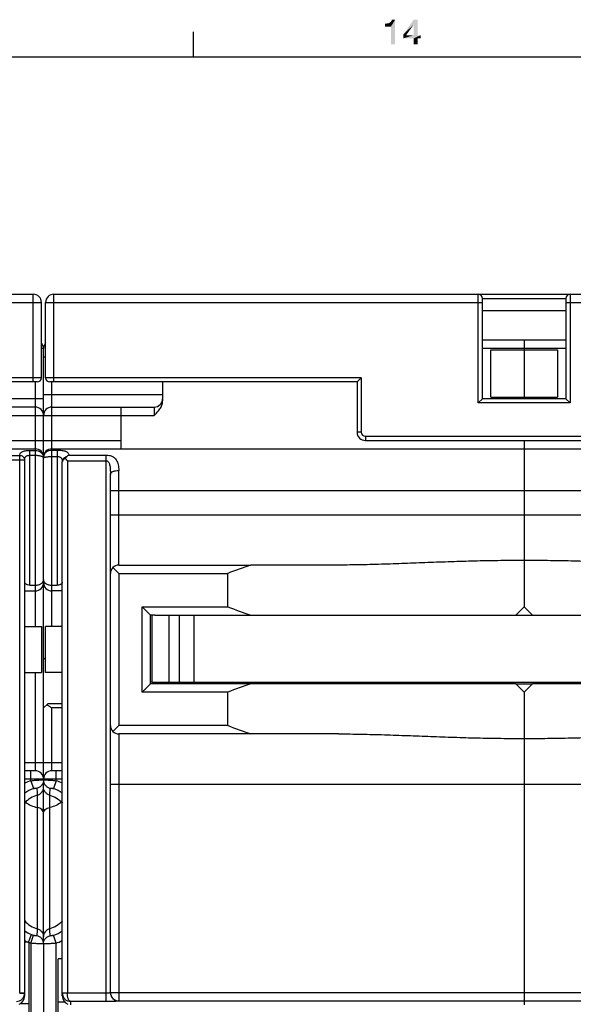
# Model space of a CAD drawing. Units: millimetres. Extents: x 0 to 1189, y 0 to 841.
# Drawn here: x 624 to 690, y 718 to 835 of the extents above; entities that cross this region are included whole.
import ezdxf

# ---------------------------------------------------------------- set-up
doc = ezdxf.new("R2010")
doc.units = ezdxf.units.MM
doc.header["$LTSCALE"] = 65.395
doc.layers.get('0').update_dxf_attribs({"linetype": 'CONTINUOUS'})
doc.layers.add('09_ROUNDS', color=7, linetype='CONTINUOUS')
doc.layers.add('10_CHAMFER', color=7, linetype='CONTINUOUS')

msp = doc.modelspace()

# ---------------------------------------------------------------- linework, layer by layer
at = {"color": 7, "linetype": 'Continuous'}
for p, q in [((644.5, 831), (644.5, 834)), ((10, 831), (1179, 831)), ((680.076, 790.27), (680.076, 795.926)), ((680.076, 795.926), (688.076, 795.926)), ((684.076, 796.098), (684.076, 790.098)), ((688.076, 795.926), (688.076, 790.27)), ((680.076, 790.27), (688.076, 790.27)), ((635.826, 788.098), (639.826, 788.098)), ((684.076, 785.098), (684.076, 784.098)), ((684.076, 765.198), (683.076, 764.198)), ((685.076, 764.198), (684.076, 765.198)), ((639.576, 756.198), (639.576, 764.198)), ((639.876, 764.198), (728.276, 764.198)), ((641.576, 764.198), (641.576, 756.198)), ((642.855, 756.198), (642.855, 764.198)), ((644.576, 764.198), (644.576, 756.198)), ((624.326, 762.848), (626.326, 762.848)), ((626.326, 762.848), (626.326, 757.348)), ((626.826, 757.348), (626.826, 762.848)), ((628.826, 762.848), (626.826, 762.848)), ((624.326, 757.348), (626.326, 757.348)), ((628.826, 757.348), (626.826, 757.348)), ((639.576, 756.198), (728.576, 756.198)), ((644.426, 756.198), (644.426, 755.998)), ((645.426, 756.198), (645.426, 755.998)), ((653.426, 755.998), (653.426, 756.198)), ((654.426, 756.198), (654.426, 755.998)), ((667.426, 756.198), (667.426, 755.998)), ((668.426, 756.198), (668.426, 755.998)), ((676.426, 755.998), (676.426, 756.198)), ((677.426, 756.198), (677.426, 755.998)), ((689.326, 756.198), (689.326, 755.998)), ((683.076, 755.998), (651.369, 755.998)), ((684.076, 754.998), (683.076, 755.998)), ((685.076, 755.998), (684.076, 754.998)), ((716.783, 755.998), (685.076, 755.998)), ((628.826, 723.098), (628.326, 723.098)), ((628.326, 709.098), (628.326, 723.098)), ((623.852, 717.767), (624.826, 717.767)), ((624.826, 717.767), (624.826, 714.429)), ((629.143, 717.902), (628.326, 717.902))]:
    msp.add_line(p, q, dxfattribs=at)
for centre, start_param, end_param in [((684.076, 858.698), -3.5041299, -3.4747944), ((684.076, 661.498), 0.3332017, 0.3625373)]:
    msp.add_ellipse(centre, major_axis=(0, 100), ratio=1, start_param=start_param, end_param=end_param, dxfattribs=at)
at = {"color": 2, "linetype": 'Continuous'}
for points in [[(667.407, 834.582), (667.944, 835.052), (668.638, 835.433)], [(668.123, 834.582), (667.407, 834.582), (668.638, 835.433)], [(667.944, 835.052), (668.056, 835.119), (668.638, 835.433)], [(668.056, 835.119), (668.146, 835.209), (668.638, 835.433)], [(668.123, 832.5), (668.123, 834.582), (668.638, 835.433)], [(668.123, 832.5), (668.638, 835.433), (668.638, 832.5)], [(668.146, 835.209), (668.213, 835.299), (668.638, 835.433)], [(668.638, 835.433), (668.213, 835.299), (668.235, 835.433)], [(671.325, 835.433), (670.854, 834.851), (669.601, 833.664)], [(671.325, 835.433), (669.601, 833.664), (670.854, 835.433)], [(670.854, 833.575), (670.854, 834.851), (671.325, 835.433)], [(670.854, 833.575), (671.325, 835.433), (671.325, 833.575)], [(667.407, 834.582), (667.832, 835.007), (667.944, 835.052)], [(667.407, 834.582), (667.698, 834.985), (667.832, 835.007)], [(667.407, 834.582), (667.541, 834.963), (667.698, 834.985)], [(667.541, 834.963), (667.407, 834.582), (667.407, 834.963)], [(669.601, 833.664), (670.854, 834.851), (669.959, 833.575)], [(669.959, 833.575), (669.601, 833.194), (669.601, 833.664)], [(671.325, 833.575), (671.683, 833.575), (669.601, 833.194)], [(670.854, 833.575), (671.325, 833.575), (669.601, 833.194)], [(669.959, 833.575), (670.854, 833.575), (669.601, 833.194)], [(670.854, 833.194), (669.601, 833.194), (671.683, 833.575)], [(671.325, 833.194), (670.854, 833.194), (671.683, 833.575)], [(671.325, 833.194), (670.854, 832.5), (670.854, 833.194)], [(670.854, 832.5), (671.325, 833.194), (671.325, 832.5)], [(671.325, 833.194), (671.683, 833.575), (671.683, 833.194)]]:
    msp.add_solid(points, dxfattribs=at)
at = {"layer": '09_ROUNDS', "color": 7, "linetype": 'Continuous'}
for p, q in [((512.826, 802.598), (625.326, 802.598)), ((625.326, 792.098), (625.326, 802.598)), ((627.826, 792.098), (627.826, 802.598)), ((627.826, 802.598), (740.326, 802.598)), ((678.576, 789.598), (678.576, 802.598)), ((679.076, 790.098), (679.076, 802.098)), ((679.076, 802.098), (689.076, 802.098)), ((689.076, 802.098), (689.076, 790.098)), ((689.576, 802.598), (689.576, 789.598)), ((574.076, 801.598), (626.326, 801.598)), ((626.326, 792.598), (626.326, 801.598)), ((626.826, 792.598), (626.826, 801.598)), ((626.826, 801.598), (679.076, 801.598)), ((689.076, 801.598), (741.326, 801.598)), ((689.076, 800.598), (679.076, 800.598)), ((689.076, 797.098), (679.076, 797.098)), ((684.076, 797.098), (684.076, 795.926)), ((626.576, 796.098), (626.326, 796.098)), ((626.576, 744.475), (626.576, 796.098)), ((626.576, 795.098), (626.826, 795.098)), ((689.076, 796.098), (679.076, 796.098)), ((626.326, 792.598), (588.576, 792.598)), ((625.826, 792.098), (589.076, 792.098)), ((625.576, 792.098), (625.576, 762.848)), ((664.576, 792.598), (626.826, 792.598)), ((664.076, 792.098), (627.326, 792.098)), ((627.576, 762.848), (627.576, 792.098)), ((640.826, 792.098), (640.826, 789.83)), ((664.076, 792.098), (664.576, 792.598)), ((664.076, 792.098), (664.076, 786.098)), ((664.576, 792.598), (664.576, 786.098)), ((626.576, 790.598), (640.826, 790.598)), ((626.576, 790.098), (612.326, 790.098)), ((679.076, 790.098), (678.576, 789.598)), ((689.576, 789.598), (678.576, 789.598)), ((689.076, 790.098), (679.076, 790.098)), ((684.076, 790.27), (684.076, 790.098)), ((689.076, 790.098), (689.576, 789.598)), ((625.576, 789.098), (613.326, 789.098)), ((617.326, 788.098), (635.826, 788.098)), ((627.576, 789.098), (639.826, 789.098)), ((635.826, 789.098), (635.826, 784.098)), ((639.826, 789.098), (639.826, 788.098)), ((664.576, 786.098), (664.076, 786.098)), ((665.076, 785.598), (665.076, 785.098)), ((665.076, 785.598), (703.076, 785.598)), ((617.326, 785.098), (635.826, 785.098)), ((665.076, 785.098), (703.076, 785.098)), ((684.076, 785.098), (684.076, 765.198)), ((512.576, 784.098), (625.576, 784.098)), ((619.076, 783.289), (623.726, 783.289)), ((623.726, 719.004), (623.726, 783.289)), ((624.926, 767.791), (624.926, 783.908)), ((624.926, 783.908), (625.576, 783.908)), ((624.926, 783.331), (625.576, 783.331)), ((627.576, 784.098), (740.576, 784.098)), ((627.576, 783.954), (628.226, 783.954)), ((628.226, 783.954), (628.226, 767.791)), ((629.611, 783.357), (634.076, 783.357)), ((634.076, 717.99), (634.076, 783.357)), ((619.076, 782.786), (624.326, 782.786)), ((624.326, 718.664), (624.326, 782.786)), ((627.576, 783.177), (628.226, 783.177)), ((628.826, 718.664), (628.826, 782.545)), ((629.426, 782.676), (629.426, 719.004)), ((629.426, 782.676), (634.076, 782.676)), ((634.576, 719.044), (634.576, 781.035)), ((635.576, 770.198), (635.576, 781.519)), ((634.576, 779.098), (733.576, 779.098)), ((634.576, 776.198), (733.576, 776.198)), ((635.576, 769.198), (634.869, 769.905)), ((635.576, 770.198), (651.369, 770.198)), ((624.326, 767.098), (625.576, 767.098)), ((624.926, 767.791), (625.576, 767.791)), ((626.441, 767.598), (626.711, 767.598)), ((627.576, 767.791), (628.226, 767.791)), ((628.826, 767.098), (627.576, 767.098)), ((626.826, 758.848), (626.576, 759.098)), ((625.576, 757.348), (625.576, 745.598)), ((639.576, 756.198), (639.376, 756.198)), ((641.926, 755.998), (641.926, 756.198)), ((643.426, 756.198), (643.426, 755.998)), ((646.426, 756.198), (646.426, 755.998)), ((647.098, 756.198), (647.098, 755.998)), ((647.576, 755.998), (647.576, 756.198)), ((649.376, 756.198), (649.376, 755.998)), ((649.776, 755.998), (649.776, 756.198)), ((651.576, 756.198), (651.576, 755.998)), ((652.426, 755.998), (652.426, 756.198)), ((655.426, 756.198), (655.426, 755.998)), ((657.226, 756.198), (657.226, 755.998)), ((658.226, 756.198), (658.226, 755.998)), ((663.626, 755.998), (663.626, 756.198)), ((664.626, 755.998), (664.626, 756.198)), ((666.426, 756.198), (666.426, 755.998)), ((669.426, 756.198), (669.426, 755.998)), ((670.098, 756.198), (670.098, 755.998)), ((670.576, 755.998), (670.576, 756.198)), ((672.376, 756.198), (672.376, 755.998)), ((672.776, 755.998), (672.776, 756.198)), ((674.576, 756.198), (674.576, 755.998)), ((675.426, 755.998), (675.426, 756.198)), ((678.426, 756.198), (678.426, 755.998)), ((680.226, 756.198), (680.226, 755.998)), ((681.226, 756.198), (681.226, 755.998)), ((686.526, 756.198), (686.526, 755.998)), ((687.526, 756.198), (687.526, 755.998)), ((683.076, 755.998), (685.076, 755.998)), ((684.076, 754.998), (684.076, 717.598)), ((626.576, 753.098), (627.076, 753.598)), ((628.826, 753.598), (627.076, 753.598)), ((627.576, 745.598), (627.576, 753.098)), ((628.826, 753.098), (627.576, 753.098)), ((634.869, 750.291), (635.576, 750.998)), ((635.576, 749.998), (635.576, 718.045)), ((651.369, 749.998), (635.576, 749.998)), ((624.326, 746.598), (628.826, 746.598)), ((625.576, 745.598), (624.326, 745.598)), ((625.076, 744.403), (625.076, 745.598)), ((628.826, 745.598), (627.576, 745.598)), ((628.076, 744.403), (628.076, 745.598)), ((628.826, 744.598), (624.326, 744.598)), ((625.076, 744.403), (625.384, 743.459)), ((628.076, 744.403), (627.768, 743.459)), ((626.576, 744.203), (626.576, 744.263)), ((626.576, 725.101), (626.576, 744.063)), ((634.576, 743.998), (733.576, 743.998)), ((625.826, 742.671), (625.83, 742.672)), ((625.826, 742.671), (625.826, 726.694)), ((627.322, 742.672), (627.326, 742.671)), ((627.326, 726.694), (627.326, 742.671)), ((624.776, 725.098), (625.136, 725.994)), ((625.076, 724.961), (625.383, 725.905)), ((628.076, 724.961), (627.769, 725.905)), ((624.706, 725.098), (624.326, 725.098)), ((624.826, 725.099), (624.826, 717.767)), ((625.076, 724.961), (625.076, 707.235)), ((626.576, 724.892), (626.576, 707.304)), ((628.076, 707.235), (628.076, 724.961)), ((624.326, 719.004), (623.726, 719.004)), ((623.726, 718.989), (624.325, 718.967)), ((629.426, 719.004), (628.826, 719.004)), ((629.426, 718.989), (628.827, 718.967)), ((634.076, 718.989), (629.426, 718.989)), ((634.576, 719.062), (733.576, 719.062)), ((634.076, 717.99), (629.826, 717.99)), ((629.826, 717.598), (629.826, 717.99)), ((635.576, 718.063), (732.576, 718.063))]:
    msp.add_line(p, q, dxfattribs=at)
for centre, radius, start, end in [((625.326, 801.598), 1, 0, 90), ((627.826, 801.598), 1, 90, 180), ((678.576, 802.098), 0.5, 0, 90), ((689.576, 802.098), 0.5, 90, 180), ((625.576, 796.098), 1, 0, 41.37857), ((627.576, 796.098), 1, 138.62143, 180), ((625.826, 792.598), 0.5, 270, 360), ((627.326, 792.598), 0.5, 180, 270), ((639.826, 790.098), 1, 270, 360), ((625.576, 788.098), 1, 0, 90), ((627.576, 788.098), 1, 90, 180), ((665.076, 786.098), 1, 180, 270), ((665.076, 786.098), 0.5, 180, 270), ((625.576, 783.098), 1, 0, 90), ((627.576, 783.098), 1, 90, 180), ((625.749, 783.018), 0.827, 4.99039, 5.54293), ((625.743, 783.017), 0.833, 359.99816, 4.98493), ((627.472, 783.017), 0.896, 175.36131, 179.99932), ((627.469, 783.017), 0.893, 174.84881, 175.35892), ((635.576, 769.198), 1, 90, 180), ((625.576, 768.098), 1, 270, 360), ((627.576, 768.098), 1, 180, 270), ((635.576, 750.998), 1, 180, 270), ((625.576, 744.598), 1, 0, 90), ((627.576, 744.598), 1, 90, 180), ((626.586, 739.781), 4.863, 108.0929, 117.70303), ((626.566, 739.781), 4.863, 62.29634, 71.9071), ((626.586, 739.78), 3.871, 108.09297, 125.73219), ((626.566, 739.78), 3.871, 54.2687, 71.90703), ((626.582, 729.592), 3.878, 234.41037, 248.11099), ((626.578, 729.582), 3.867, 248.11222, 251.99555), ((667.57, 724.132), 41.822, 176.48839, 177.62913), ((581.41, 723.918), 46, 2.42203, 3.45917), ((626.57, 729.591), 3.877, 288.01336, 305.58544), ((626.582, 729.591), 4.869, 242.39212, 247.34674), ((624.706, 735.55), 10.452, 270.00156, 270.38277), ((624.703, 736.003), 10.905, 270.38199, 270.6448), ((626.578, 729.584), 4.861, 248.87114, 251.9989), ((626.569, 729.595), 4.872, 288.01531, 297.59931), ((623.325, 719.004), 0.401, 357.90842, 359.99963), ((623.326, 719.004), 1, 357.90618, 359.99963), ((629.826, 719.004), 1, 180.00055, 182.09364), ((629.827, 719.004), 0.401, 180.00077, 182.09117), ((635.575, 719.062), 1, 180.02047, 270.02046), ((635.575, 719.044), 1, 180.02047, 270.02046)]:
    msp.add_arc(centre, radius, start, end, dxfattribs=at)
for centre, major_axis, start_param, end_param in [((623.326, 718.566), (0.722, 0.763), -2.0005418, -0.7644775), ((629.826, 718.566), (0.722, -0.763), -2.3771152, -1.14177)]:
    msp.add_ellipse(centre, major_axis=major_axis, ratio=0.9071663, start_param=start_param, end_param=end_param, dxfattribs=at)
for points, knots in [([(639.826, 788.098), (639.947, 788.219), (640.189, 788.461), (640.516, 788.86), (640.719, 789.242), (640.809, 789.573), (640.826, 789.745), (640.826, 789.83)], [0, 0, 0, 0, 0.2502486, 0.5003147, 0.7499884, 0.8750138, 1, 1, 1, 1]), ([(623.726, 783.289), (623.726, 783.336), (623.736, 783.428), (623.79, 783.559), (623.888, 783.671), (624.028, 783.761), (624.207, 783.828), (624.423, 783.875), (624.666, 783.903), (624.838, 783.908), (624.926, 783.908)], [0, 0, 0, 0, 0.0933974, 0.1835955, 0.2780968, 0.3853175, 0.5115064, 0.6587205, 0.824074, 1, 1, 1, 1]), ([(624.326, 782.786), (624.326, 782.819), (624.318, 782.885), (624.271, 783.014), (624.155, 783.156), (623.957, 783.264), (623.803, 783.289), (623.726, 783.289)], [0, 0, 0, 0, 0.1143798, 0.2305474, 0.4721392, 0.7304662, 1, 1, 1, 1]), ([(624.326, 782.786), (624.326, 782.823), (624.33, 782.895), (624.351, 782.999), (624.391, 783.097), (624.456, 783.182), (624.546, 783.25), (624.659, 783.298), (624.788, 783.325), (624.879, 783.331), (624.926, 783.331)], [0, 0, 0, 0, 0.1186215, 0.2328232, 0.3440644, 0.4560936, 0.5748602, 0.7055933, 0.8488961, 1, 1, 1, 1]), ([(625.576, 783.908), (625.701, 783.908), (625.948, 783.869), (626.219, 783.72), (626.385, 783.555), (626.481, 783.414), (626.545, 783.261), (626.567, 783.152), (626.572, 783.098)], [0, 0, 0, 0, 0.2672716, 0.5230064, 0.6457725, 0.7654263, 0.8830607, 1, 1, 1, 1]), ([(625.576, 783.331), (625.642, 783.331), (625.773, 783.327), (625.962, 783.31), (626.134, 783.282), (626.284, 783.244), (626.407, 783.198), (626.488, 783.152), (626.534, 783.111), (626.558, 783.081), (626.573, 783.049), (626.576, 783.028), (626.576, 783.017)], [0, 0, 0, 0, 0.1808162, 0.3544412, 0.5143685, 0.6553453, 0.7738115, 0.8683867, 0.9072331, 0.9412314, 0.9715766, 1, 1, 1, 1]), ([(626.579, 783.098), (626.585, 783.155), (626.607, 783.271), (626.672, 783.434), (626.769, 783.583), (626.936, 783.756), (627.206, 783.912), (627.452, 783.954), (627.576, 783.954)], [0, 0, 0, 0, 0.1212051, 0.242792, 0.3654014, 0.4895381, 0.7421004, 1, 1, 1, 1]), ([(628.226, 783.954), (628.32, 783.954), (628.504, 783.949), (628.766, 783.924), (628.969, 783.888), (629.113, 783.847), (629.235, 783.803), (629.365, 783.736), (629.489, 783.629), (629.572, 783.501), (629.602, 783.406), (629.611, 783.357)], [0, 0, 0, 0, 0.1733136, 0.3370686, 0.4843829, 0.5508585, 0.6124976, 0.7224797, 0.8191347, 0.9093411, 1, 1, 1, 1]), ([(629.611, 783.357), (629.591, 783.344), (629.505, 783.286), (629.425, 783.219), (629.366, 783.166)], [0, 0, 0, 0, 0.2342997, 1, 1, 1, 1]), ([(634.076, 783.357), (634.21, 783.357), (634.466, 783.331), (634.813, 783.213), (635.09, 783.022), (635.289, 782.779), (635.424, 782.499), (635.512, 782.192), (635.563, 781.863), (635.576, 781.635), (635.576, 781.519)], [0, 0, 0, 0, 0.1486418, 0.2838081, 0.404125, 0.5169184, 0.6297464, 0.7469773, 0.8703137, 1, 1, 1, 1]), ([(626.576, 783.017), (626.576, 783.023), (626.58, 783.035), (626.596, 783.051), (626.62, 783.066), (626.653, 783.08), (626.695, 783.094), (626.767, 783.113), (626.875, 783.133), (627.025, 783.152), (627.196, 783.167), (627.382, 783.175), (627.51, 783.177), (627.576, 783.177)], [0, 0, 0, 0, 0.0159982, 0.0364348, 0.0635788, 0.098267, 0.1407009, 0.1907788, 0.3125845, 0.4600453, 0.628032, 0.8103368, 1, 1, 1, 1]), ([(628.226, 783.177), (628.275, 783.177), (628.371, 783.171), (628.506, 783.139), (628.622, 783.083), (628.711, 783.001), (628.77, 782.9), (628.805, 782.788), (628.823, 782.668), (628.826, 782.586), (628.826, 782.545)], [0, 0, 0, 0, 0.1467601, 0.2852158, 0.4111281, 0.5272327, 0.6404195, 0.7559245, 0.8757402, 1, 1, 1, 1]), ([(629.366, 783.166), (629.29, 783.144), (629.145, 783.083), (628.969, 782.938), (628.853, 782.753), (628.826, 782.613), (628.826, 782.545)], [0, 0, 0, 0, 0.2705867, 0.5268891, 0.7682673, 1, 1, 1, 1]), ([(629.176, 782.966), (629.124, 782.939), (629.03, 782.884), (628.916, 782.781), (628.843, 782.667), (628.826, 782.584), (628.826, 782.545)], [0, 0, 0, 0, 0.3051538, 0.5686382, 0.7949602, 1, 1, 1, 1]), ([(629.366, 783.166), (629.35, 783.151), (629.283, 783.088), (629.22, 783.02), (629.176, 782.966)], [0, 0, 0, 0, 0.2426999, 1, 1, 1, 1]), ([(629.426, 782.676), (629.405, 782.7), (629.321, 782.797), (629.238, 782.893), (629.176, 782.966)], [0, 0, 0, 0, 0.2531795, 1, 1, 1, 1]), ([(634.076, 782.676), (634.115, 782.676), (634.194, 782.658), (634.29, 782.591), (634.362, 782.504), (634.434, 782.372), (634.491, 782.191), (634.532, 781.967), (634.555, 781.737), (634.568, 781.504), (634.575, 781.27), (634.576, 781.113), (634.576, 781.035)], [0, 0, 0, 0, 0.0640064, 0.1261815, 0.1870554, 0.2475945, 0.3693726, 0.4930631, 0.6183856, 0.7449011, 0.8722234, 1, 1, 1, 1]), ([(634.576, 781.035), (634.576, 781.067), (634.591, 781.135), (634.652, 781.228), (634.747, 781.311), (634.873, 781.383), (635.024, 781.442), (635.259, 781.502), (635.448, 781.519), (635.576, 781.519)], [0, 0, 0, 0, 0.0804044, 0.1698113, 0.2738222, 0.3942748, 0.5303025, 0.6792794, 1, 1, 1, 1]), ([(684.076, 770.744), (683.142, 770.744), (681.275, 770.732), (678.477, 770.679), (675.684, 770.599), (672.898, 770.499), (670.121, 770.393), (667.355, 770.294), (664.601, 770.22), (662.769, 770.198), (661.855, 770.198)], [0, 0, 0, 0, 0.1260349, 0.2519708, 0.3777097, 0.5031528, 0.628202, 0.7527588, 0.8767241, 1, 1, 1, 1]), ([(706.296, 770.198), (705.383, 770.198), (703.551, 770.22), (700.797, 770.294), (698.031, 770.393), (695.254, 770.499), (692.468, 770.599), (689.675, 770.679), (686.877, 770.732), (685.01, 770.744), (684.076, 770.744)], [0, 0, 0, 0, 0.1232758, 0.2472412, 0.371798, 0.4968472, 0.6222903, 0.7480292, 0.8739651, 1, 1, 1, 1]), ([(624.926, 767.791), (624.843, 767.791), (624.722, 767.804), (624.575, 767.85), (624.462, 767.906), (624.374, 767.985), (624.332, 768.082), (624.326, 768.13), (624.326, 768.154)], [0, 0, 0, 0, 0.3218994, 0.4668971, 0.5964838, 0.8118065, 0.9068496, 1, 1, 1, 1]), ([(625.576, 767.791), (625.715, 767.791), (625.919, 767.816), (626.163, 767.902), (626.312, 767.984), (626.43, 768.082), (626.515, 768.191), (626.565, 768.31), (626.576, 768.393), (626.576, 768.433)], [0, 0, 0, 0, 0.3190197, 0.4630645, 0.5925071, 0.7077375, 0.8112827, 0.9071347, 1, 1, 1, 1]), ([(626.576, 768.433), (626.576, 768.393), (626.587, 768.31), (626.637, 768.191), (626.722, 768.082), (626.839, 767.984), (626.989, 767.902), (627.233, 767.816), (627.437, 767.791), (627.576, 767.791)], [0, 0, 0, 0, 0.0928653, 0.1887173, 0.2922625, 0.4074929, 0.5369355, 0.6809803, 1, 1, 1, 1]), ([(628.826, 768.154), (628.826, 768.13), (628.82, 768.082), (628.778, 767.985), (628.69, 767.906), (628.577, 767.85), (628.43, 767.804), (628.309, 767.791), (628.226, 767.791)], [0, 0, 0, 0, 0.0931504, 0.1881935, 0.4035162, 0.5331029, 0.6781006, 1, 1, 1, 1]), ([(626.976, 753.498), (627.024, 753.471), (627.123, 753.41), (627.323, 753.277), (627.474, 753.17), (627.576, 753.098)], [0, 0, 0, 0, 0.2315554, 0.4798267, 1, 1, 1, 1]), ([(661.855, 749.998), (662.769, 749.998), (664.601, 749.976), (667.355, 749.902), (670.121, 749.803), (672.898, 749.697), (675.684, 749.597), (678.477, 749.517), (681.275, 749.464), (683.142, 749.452), (684.076, 749.452)], [0, 0, 0, 0, 0.1232759, 0.2472412, 0.371798, 0.4968472, 0.6222903, 0.7480292, 0.8739651, 1, 1, 1, 1]), ([(684.076, 749.452), (685.01, 749.452), (686.877, 749.464), (689.675, 749.517), (692.468, 749.597), (695.254, 749.697), (698.031, 749.803), (700.797, 749.902), (703.551, 749.976), (705.383, 749.998), (706.296, 749.998)], [0, 0, 0, 0, 0.1260349, 0.2519708, 0.3777097, 0.5031528, 0.628202, 0.7527588, 0.8767242, 1, 1, 1, 1]), ([(625.076, 744.403), (625.173, 744.414), (625.364, 744.433), (625.641, 744.457), (625.897, 744.474), (626.093, 744.484), (626.231, 744.489), (626.318, 744.491), (626.394, 744.492), (626.457, 744.491), (626.507, 744.489), (626.542, 744.486), (626.564, 744.483), (626.573, 744.479), (626.576, 744.477), (626.576, 744.475)], [0, 0, 0, 0, 0.1945748, 0.3817592, 0.5543589, 0.7056846, 0.7714959, 0.8298664, 0.8802352, 0.9221258, 0.9551553, 0.9790524, 0.9937199, 0.9977261, 1, 1, 1, 1]), ([(626.576, 744.475), (626.576, 744.363), (626.537, 744.137), (626.368, 743.839), (626.109, 743.613), (625.894, 743.528), (625.784, 743.505)], [0, 0, 0, 0, 0.2492484, 0.4988969, 0.7491663, 1, 1, 1, 1]), ([(626.576, 744.475), (626.576, 744.477), (626.578, 744.479), (626.588, 744.483), (626.609, 744.486), (626.645, 744.489), (626.695, 744.491), (626.758, 744.492), (626.833, 744.491), (626.921, 744.489), (627.059, 744.484), (627.255, 744.474), (627.511, 744.457), (627.788, 744.433), (627.979, 744.414), (628.076, 744.403)], [0, 0, 0, 0, 0.0022739, 0.00628, 0.0209473, 0.0448442, 0.0778735, 0.119764, 0.1701326, 0.2285029, 0.294314, 0.4456395, 0.6182389, 0.8054234, 1, 1, 1, 1]), ([(626.576, 744.475), (626.576, 744.363), (626.615, 744.137), (626.784, 743.839), (627.043, 743.613), (627.257, 743.528), (627.368, 743.505)], [0, 0, 0, 0, 0.2492484, 0.4988969, 0.7491663, 1, 1, 1, 1]), ([(625.384, 743.459), (625.412, 743.469), (625.467, 743.485), (625.546, 743.504), (625.616, 743.516), (625.675, 743.523), (625.716, 743.524), (625.742, 743.523), (625.757, 743.521), (625.768, 743.518), (625.777, 743.515), (625.782, 743.511), (625.784, 743.507), (625.784, 743.505)], [0, 0, 0, 0, 0.2137735, 0.4134816, 0.5880328, 0.7314707, 0.8421677, 0.8854776, 0.9210747, 0.9493402, 0.9708874, 0.9869119, 1, 1, 1, 1]), ([(625.784, 743.505), (625.787, 743.435), (625.8, 743.158), (625.816, 742.881), (625.83, 742.672)], [0, 0, 0, 0, 0.249543, 1, 1, 1, 1]), ([(625.83, 742.672), (625.936, 742.701), (626.14, 742.793), (626.383, 743.023), (626.54, 743.319), (626.576, 743.54), (626.576, 743.65)], [0, 0, 0, 0, 0.249993, 0.4999917, 0.7499952, 1, 1, 1, 1]), ([(627.322, 742.672), (627.216, 742.701), (627.012, 742.793), (626.768, 743.023), (626.612, 743.319), (626.576, 743.54), (626.576, 743.65)], [0, 0, 0, 0, 0.249993, 0.4999917, 0.7499952, 1, 1, 1, 1]), ([(627.322, 742.672), (627.327, 742.742), (627.344, 743.019), (627.358, 743.297), (627.368, 743.505)], [0, 0, 0, 0, 0.2504944, 1, 1, 1, 1]), ([(627.368, 743.505), (627.368, 743.507), (627.369, 743.511), (627.375, 743.515), (627.383, 743.518), (627.395, 743.521), (627.409, 743.523), (627.436, 743.524), (627.477, 743.523), (627.536, 743.516), (627.606, 743.504), (627.685, 743.485), (627.74, 743.469), (627.768, 743.459)], [0, 0, 0, 0, 0.013088, 0.0291123, 0.0506594, 0.0789248, 0.1145218, 0.1578315, 0.268528, 0.4119653, 0.5865161, 0.7862239, 1, 1, 1, 1]), ([(625.826, 742.671), (625.539, 742.596), (624.981, 742.354), (624.521, 741.957), (624.325, 741.729)], [0, 0, 0, 0, 0.4974203, 1, 1, 1, 1]), ([(627.326, 742.671), (627.613, 742.596), (628.171, 742.354), (628.631, 741.957), (628.827, 741.729)], [0, 0, 0, 0, 0.4974203, 1, 1, 1, 1]), ([(624.418, 741.831), (624.616, 741.676), (625.067, 741.413), (625.565, 741.26), (625.826, 741.209)], [0, 0, 0, 0, 0.4858859, 1, 1, 1, 1]), ([(626.576, 740.474), (626.576, 740.516), (626.567, 740.601), (626.511, 740.766), (626.371, 740.957), (626.125, 741.124), (625.929, 741.189), (625.826, 741.209)], [0, 0, 0, 0, 0.1105777, 0.2232871, 0.4606803, 0.7205226, 1, 1, 1, 1]), ([(626.576, 740.474), (626.576, 740.516), (626.585, 740.601), (626.641, 740.766), (626.781, 740.957), (627.026, 741.124), (627.222, 741.189), (627.326, 741.209)], [0, 0, 0, 0, 0.1105777, 0.2232871, 0.4606803, 0.7205226, 1, 1, 1, 1]), ([(628.733, 741.831), (628.536, 741.676), (628.085, 741.413), (627.586, 741.26), (627.326, 741.209)], [0, 0, 0, 0, 0.4858859, 1, 1, 1, 1]), ([(624.325, 727.627), (624.521, 727.403), (624.981, 727.009), (625.538, 726.769), (625.826, 726.694)], [0, 0, 0, 0, 0.4999652, 1, 1, 1, 1]), ([(628.827, 727.627), (628.631, 727.403), (628.171, 727.009), (627.614, 726.769), (627.326, 726.694)], [0, 0, 0, 0, 0.4999652, 1, 1, 1, 1]), ([(625.783, 725.862), (625.783, 725.86), (625.781, 725.856), (625.776, 725.852), (625.767, 725.848), (625.75, 725.843), (625.72, 725.841), (625.674, 725.842), (625.615, 725.849), (625.544, 725.861), (625.465, 725.879), (625.411, 725.896), (625.383, 725.905)], [0, 0, 0, 0, 0.0135782, 0.0299438, 0.0516896, 0.0800572, 0.1589299, 0.2695184, 0.4127735, 0.587096, 0.7865353, 1, 1, 1, 1]), ([(626.576, 724.892), (626.576, 725.004), (626.537, 725.23), (626.368, 725.529), (626.108, 725.755), (625.893, 725.839), (625.783, 725.862)], [0, 0, 0, 0, 0.2491849, 0.498804, 0.7490964, 1, 1, 1, 1]), ([(625.826, 726.694), (625.932, 726.667), (626.136, 726.577), (626.381, 726.352), (626.539, 726.061), (626.576, 725.842), (626.576, 725.734)], [0, 0, 0, 0, 0.2508843, 0.5011577, 0.7507861, 1, 1, 1, 1]), ([(627.326, 726.694), (627.22, 726.667), (627.016, 726.577), (626.771, 726.352), (626.612, 726.061), (626.576, 725.842), (626.576, 725.734)], [0, 0, 0, 0, 0.2508844, 0.5011572, 0.7507836, 1, 1, 1, 1]), ([(626.576, 724.892), (626.576, 725.004), (626.615, 725.23), (626.784, 725.529), (627.044, 725.755), (627.258, 725.839), (627.369, 725.862)], [0, 0, 0, 0, 0.2491849, 0.498804, 0.7490964, 1, 1, 1, 1]), ([(627.769, 725.905), (627.741, 725.896), (627.686, 725.879), (627.607, 725.861), (627.537, 725.849), (627.478, 725.842), (627.432, 725.841), (627.402, 725.843), (627.384, 725.848), (627.376, 725.852), (627.37, 725.856), (627.369, 725.86), (627.369, 725.862)], [0, 0, 0, 0, 0.2134622, 0.4129016, 0.5872246, 0.7304803, 0.8410693, 0.9199423, 0.94831, 0.970056, 0.9864217, 1, 1, 1, 1]), ([(626.576, 724.892), (626.576, 724.891), (626.573, 724.888), (626.564, 724.884), (626.542, 724.88), (626.507, 724.877), (626.457, 724.875), (626.394, 724.874), (626.318, 724.875), (626.231, 724.877), (626.093, 724.881), (625.897, 724.891), (625.641, 724.908), (625.364, 724.931), (625.173, 724.951), (625.076, 724.961)], [0, 0, 0, 0, 0.0023445, 0.006387, 0.0210855, 0.0449927, 0.0780221, 0.1199065, 0.1702654, 0.2286235, 0.2944212, 0.4457183, 0.6182902, 0.8054487, 1, 1, 1, 1]), ([(628.076, 724.961), (627.979, 724.951), (627.788, 724.931), (627.511, 724.908), (627.255, 724.891), (627.059, 724.881), (626.921, 724.877), (626.833, 724.875), (626.758, 724.874), (626.695, 724.875), (626.645, 724.877), (626.609, 724.88), (626.588, 724.884), (626.578, 724.888), (626.576, 724.891), (626.576, 724.892)], [0, 0, 0, 0, 0.1945496, 0.381708, 0.5542801, 0.7055774, 0.7713753, 0.8297336, 0.8800926, 0.9219773, 0.9550069, 0.9789142, 0.9936129, 0.9976555, 1, 1, 1, 1]), ([(623.326, 717.99), (623.449, 717.991), (623.7, 718.042), (624.026, 718.252), (624.258, 718.574), (624.32, 718.835), (624.325, 718.967)], [0, 0, 0, 0, 0.2417502, 0.488549, 0.7420015, 1, 1, 1, 1]), ([(628.827, 718.967), (628.831, 718.835), (628.894, 718.574), (629.126, 718.252), (629.451, 718.042), (629.702, 717.991), (629.826, 717.99)], [0, 0, 0, 0, 0.2579975, 0.5114508, 0.7582501, 1, 1, 1, 1]), ([(629.826, 717.99), (629.8, 717.992), (629.745, 718.011), (629.673, 718.073), (629.607, 718.166), (629.548, 718.288), (629.498, 718.436), (629.459, 718.607), (629.434, 718.794), (629.427, 718.923), (629.426, 718.989)], [0, 0, 0, 0, 0.068027, 0.1486454, 0.2473576, 0.3660185, 0.5040178, 0.658798, 0.8260536, 1, 1, 1, 1]), ([(634.576, 719.044), (634.576, 719.039), (634.566, 719.033), (634.553, 719.027), (634.528, 719.02), (634.487, 719.012), (634.425, 719.004), (634.351, 718.998), (634.233, 718.991), (634.14, 718.989), (634.076, 718.989)], [0, 0, 0, 0, 0.0281528, 0.053615, 0.0874478, 0.1798272, 0.3028813, 0.4523564, 0.6227667, 1, 1, 1, 1]), ([(635.576, 718.045), (635.576, 718.043), (635.573, 718.041), (635.564, 718.037), (635.542, 718.033), (635.507, 718.028), (635.457, 718.023), (635.395, 718.018), (635.319, 718.014), (635.232, 718.009), (635.133, 718.006), (635.025, 718.002), (634.862, 717.998), (634.643, 717.993), (634.365, 717.99), (634.173, 717.99), (634.076, 717.99)], [0, 0, 0, 0, 0.0021541, 0.0061709, 0.0209522, 0.0449708, 0.0780964, 0.1200468, 0.1704364, 0.2287914, 0.2945577, 0.3671075, 0.4457464, 0.6182215, 0.8053694, 1, 1, 1, 1])]:
    msp.add_open_spline(points, degree=3, knots=knots, dxfattribs=at)
at = {"layer": '10_CHAMFER', "color": 7, "linetype": 'Continuous'}
for p, q in [((635.576, 769.198), (635.576, 750.998)), ((635.576, 769.198), (648.611, 769.198)), ((648.611, 765.198), (648.611, 769.198)), ((661.855, 770.198), (651.369, 770.198)), ((638.376, 754.998), (638.376, 765.198)), ((638.376, 765.198), (648.611, 765.198)), ((638.376, 765.198), (639.376, 764.198)), ((639.376, 755.998), (639.376, 764.198)), ((639.876, 764.198), (639.376, 764.198)), ((639.376, 755.998), (638.376, 754.998)), ((648.611, 754.998), (638.376, 754.998)), ((651.369, 755.998), (639.376, 755.998)), ((648.611, 750.998), (648.611, 754.998)), ((648.611, 750.998), (635.576, 750.998)), ((661.855, 749.998), (651.369, 749.998))]:
    msp.add_line(p, q, dxfattribs=at)
for centre, major_axis, start_param, end_param in [((684.076, 675.698), (100, 0), 1.9039981, 1.9333336), ((684.076, 844.498), (0, 100), -3.5041299, -3.4747944)]:
    msp.add_ellipse(centre, major_axis=major_axis, ratio=1, start_param=start_param, end_param=end_param, dxfattribs=at)

doc.saveas('drawing.dxf')
